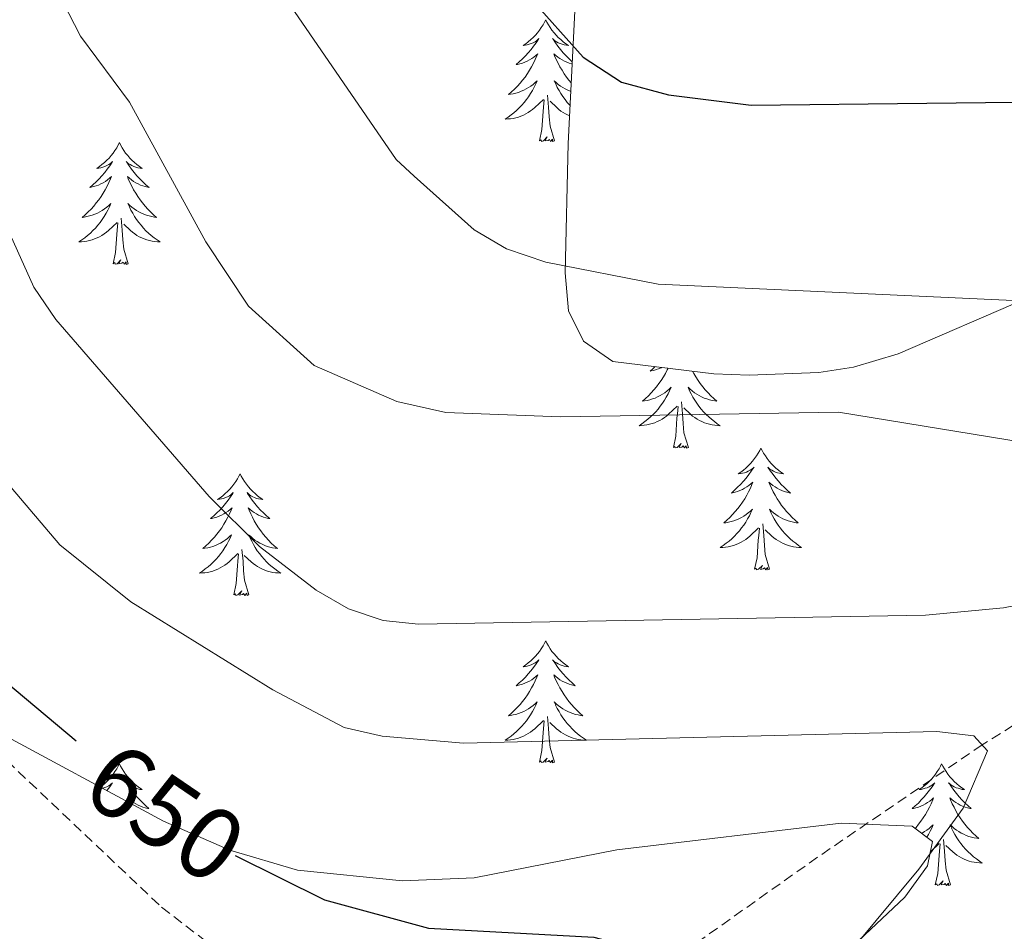
# Model space of a CAD drawing. Units: metres. Extents: x 637825 to 642339, y 4701642 to 4704701.
# Drawn here: x 640859 to 640955, y 4703450 to 4703539 of the extents above; entities that cross this region are included whole.
import ezdxf
from ezdxf.enums import TextEntityAlignment as Align

# ---------------------------------------------------------------- set-up
doc = ezdxf.new("R2010")
doc.units = ezdxf.units.M
doc.header["$MEASUREMENT"] = 0
doc.linetypes.add('TRAZOSX2', pattern=[1.5, 1, -0.5])
for name, color, linetype, lineweight in [('Level 11', 142, 'TRAZOSX2', 13), ('Level 35', 92, 'Continuous', 0), ('Level 36', 19, 'Continuous', 40), ('Level 4', 36, 'Continuous', 30), ('Level 41', 39, 'Continuous', 0), ('Level 5', 39, 'TRAZOSX2', 0)]:
    doc.layers.add(name, color=color, linetype=linetype, lineweight=lineweight)
doc.styles.add('Arial', font='ARIAL.TTF', dxfattribs={"height": 0.2})

msp = doc.modelspace()

# ---------------------------------------------------------------- linework, layer by layer
at = {"layer": 'Level 11', "color": 142, "linetype": 'TRAZOSX2', "lineweight": 13}
for points in [[(640847.55, 4703585.07, 652.85), (640843.67, 4703581.15, 652.5), (640831.52, 4703564.26, 651.98), (640825.53, 4703554.25, 651.84), (640823.58, 4703547.51, 651.4), (640823.01, 4703540.84, 651.12), (640823.01, 4703534.47, 651.02), (640823.8, 4703524.62, 651.02), (640825.01, 4703514.24, 650.02), (640826.34, 4703507.93, 649.6), (640831.04, 4703497.16, 649.09), (640834.68, 4703491.2, 648.81), (640837.74, 4703487.37, 648.58), (640851.97, 4703472.03, 647.19), (640872.55, 4703452.54, 646.91), (640886.4, 4703441.87, 646.33), (640890.2, 4703438.16, 646.28), (640892.17, 4703435.24, 646.29), (640893.83, 4703431.62, 646.17), (640893.87, 4703431.47, 646.17)], [(641114.51, 4703543.36, 685.09), (641092.36, 4703537.04, 683.12), (641089.05, 4703536.03, 682.35), (641082.35, 4703533.99, 680), (641070.52, 4703530.81, 677.39), (641063.76, 4703529.04, 676.3), (641040.74, 4703522.55, 673.55), (641036.1, 4703520.78, 672.96), (641031.57, 4703518.58, 672.33), (641020.19, 4703510.82, 670), (641002.59, 4703499.84, 667.13), (640998.6, 4703497.87, 665), (640985.63, 4703491.15, 662), (640976.42, 4703485.82, 660), (640972.45, 4703482.96, 659.11), (640961.05, 4703473.52, 656.46), (640952.88, 4703468.43, 655), (640936.78, 4703457.44, 653.15), (640924.71, 4703448.89, 650.58), (640893.87, 4703431.47, 646.17)]]:
    msp.add_polyline3d(points, dxfattribs=at)
at = {"layer": 'Level 35', "color": 92, "linetype": 'Continuous', "lineweight": 0, "ltscale": 0.5}
for points in [[(640913.04, 4703540.91, 680.67), (640912.35, 4703527.3, 677.14), (640912.06, 4703514.65, 672.58), (640912.39, 4703510.92, 671.06), (640913.85, 4703507.96, 669.67), (640916.72, 4703505.96, 668.63), (640926.63, 4703504.76, 667.36), (640930.07, 4703504.63, 667.46), (640936.9, 4703504.88, 669.43), (640940.28, 4703505.41, 670.42)], [(640940.28, 4703505.41, 670.42), (640944.66, 4703506.71, 671.22), (640957.37, 4703512.2, 673.43)], [(640938.05, 4703446.69, 659.14), (640945.3, 4703453.52, 659.14), (640947.52, 4703456.58, 659.14), (640948.01, 4703458.98, 659.14), (640946.04, 4703460.47, 659.14), (640939.09, 4703460.77, 659.14), (640917.11, 4703458.15, 659.14), (640903.16, 4703455.42, 659.14), (640896.14, 4703455.12, 659.14), (640885.86, 4703456.18, 659.14), (640879.22, 4703458.14, 659.14), (640872.75, 4703460.96, 659.14), (640855.77, 4703470.1, 659.14)]]:
    msp.add_polyline3d(points, dxfattribs=at)
at = {"layer": 'Level 36', "color": 92, "linetype": 'Continuous', "lineweight": 0}
for points in [[(640910.16, 4703539.4), (640910.05, 4703539.18), (640909.89, 4703538.91), (640909.72, 4703538.64), (640909.54, 4703538.38), (640909.35, 4703538.14), (640909.14, 4703537.9), (640908.92, 4703537.67), (640908.69, 4703537.46), (640908.45, 4703537.25), (640908.2, 4703537.06), (640907.94, 4703536.88), (640908.14, 4703536.91), (640908.34, 4703536.94), (640908.54, 4703537), (640908.74, 4703537.07), (640908.93, 4703537.15), (640909.11, 4703537.25), (640909.28, 4703537.36), (640909.49, 4703537.56), (640909.45, 4703537.49), (640909.21, 4703537.15), (640908.97, 4703536.81), (640908.72, 4703536.48), (640908.45, 4703536.17), (640908.17, 4703535.86), (640907.88, 4703535.57), (640907.57, 4703535.29), (640907.26, 4703535.02), (640907.38, 4703535.04), (640907.63, 4703535.1), (640907.87, 4703535.17), (640908.11, 4703535.26), (640908.34, 4703535.36), (640908.56, 4703535.48), (640908.78, 4703535.61), (640908.99, 4703535.75), (640909.18, 4703535.91), (640909.37, 4703536.08), (640909.28, 4703535.86), (640909.13, 4703535.5), (640908.95, 4703535.14), (640908.77, 4703534.8), (640908.57, 4703534.46), (640908.36, 4703534.13), (640908.13, 4703533.8), (640907.89, 4703533.49), (640907.64, 4703533.19), (640907.38, 4703532.9), (640907.1, 4703532.62), (640906.81, 4703532.35), (640906.52, 4703532.09), (640906.71, 4703532.11), (640906.98, 4703532.16), (640907.24, 4703532.22), (640907.5, 4703532.3), (640907.76, 4703532.4), (640908.01, 4703532.5), (640908.25, 4703532.63), (640908.48, 4703532.76), (640908.71, 4703532.92), (640908.92, 4703533.08), (640909.13, 4703533.25), (640909.32, 4703533.44), (640909.18, 4703533.12)], [(640910.16, 4703539.4), (640910.27, 4703539.18), (640910.42, 4703538.91), (640910.59, 4703538.64), (640910.77, 4703538.38), (640910.97, 4703538.14), (640911.17, 4703537.9), (640911.39, 4703537.67), (640911.62, 4703537.46), (640911.86, 4703537.25), (640912.11, 4703537.06), (640912.37, 4703536.88), (640912.18, 4703536.91), (640911.97, 4703536.94), (640911.77, 4703537), (640911.58, 4703537.07), (640911.39, 4703537.15), (640911.21, 4703537.25), (640911.03, 4703537.36), (640910.83, 4703537.56), (640910.87, 4703537.49), (640911.1, 4703537.14), (640911.34, 4703536.81), (640911.6, 4703536.48), (640911.87, 4703536.17), (640912.15, 4703535.86), (640912.44, 4703535.57), (640912.74, 4703535.28), (640912.75, 4703535.28)], [(640912.74, 4703535.08), (640912.69, 4703535.1), (640912.44, 4703535.17), (640912.21, 4703535.26), (640911.98, 4703535.36), (640911.75, 4703535.48), (640911.54, 4703535.61), (640911.33, 4703535.75), (640911.13, 4703535.91), (640910.95, 4703536.08), (640911.03, 4703535.86), (640911.19, 4703535.5), (640911.36, 4703535.14), (640911.55, 4703534.8), (640911.75, 4703534.46), (640911.96, 4703534.12), (640912.19, 4703533.8), (640912.43, 4703533.49), (640912.65, 4703533.22)], [(640909.177, 4703533.125), (640909.027, 4703532.795), (640908.857, 4703532.485), (640908.667, 4703532.185), (640908.477, 4703531.875), (640908.267, 4703531.585), (640908.037, 4703531.305), (640907.807, 4703531.035), (640907.557, 4703530.785), (640907.307, 4703530.535), (640907.037, 4703530.305), (640906.757, 4703530.085), (640906.467, 4703529.875), (640906.177, 4703529.685), (640906.437, 4703529.695), (640906.707, 4703529.715), (640906.967, 4703529.755), (640907.227, 4703529.815), (640907.477, 4703529.885), (640907.727, 4703529.975), (640907.977, 4703530.075), (640908.207, 4703530.195), (640908.437, 4703530.335), (640908.667, 4703530.475), (640908.877, 4703530.635), (640909.077, 4703530.805), (640909.927, 4703531.605)], [(640912.6, 4703532.38), (640912.56, 4703532.4), (640912.31, 4703532.5), (640912.07, 4703532.63), (640911.84, 4703532.76), (640911.61, 4703532.91), (640911.39, 4703533.08), (640911.19, 4703533.25), (640910.99, 4703533.44), (640911.13, 4703533.12), (640911.29, 4703532.79), (640911.46, 4703532.48), (640911.64, 4703532.18), (640911.84, 4703531.88), (640912.05, 4703531.59), (640912.27, 4703531.31), (640912.51, 4703531.04), (640912.53, 4703531.02)], [(640911.01, 4703527.55), (640910.58, 4703528.99), (640910.49, 4703529.89), (640910.44, 4703530.84), (640910.34, 4703532.01)], [(640909.54, 4703527.55), (640909.78, 4703528.67), (640909.9, 4703530.41), (640909.95, 4703530.84), (640910.01, 4703531.56)], [(640912.48, 4703530.02), (640912.34, 4703530.08), (640912.1, 4703530.2), (640911.87, 4703530.33), (640911.65, 4703530.47), (640911.44, 4703530.63), (640911.23, 4703530.8), (640910.58, 4703531.42)], [(640868.42, 4703527.38), (640868.31, 4703527.16), (640868.15, 4703526.88), (640867.98, 4703526.62), (640867.8, 4703526.36), (640867.61, 4703526.11), (640867.4, 4703525.87), (640867.18, 4703525.65), (640866.95, 4703525.43), (640866.71, 4703525.23), (640866.46, 4703525.04), (640866.2, 4703524.86), (640866.4, 4703524.88), (640866.6, 4703524.92), (640866.8, 4703524.98), (640867, 4703525.04), (640867.19, 4703525.13), (640867.37, 4703525.23), (640867.54, 4703525.34), (640867.75, 4703525.53), (640867.71, 4703525.47), (640867.47, 4703525.12), (640867.23, 4703524.78), (640866.98, 4703524.46), (640866.71, 4703524.14), (640866.43, 4703523.84), (640866.14, 4703523.54), (640865.83, 4703523.26), (640865.52, 4703522.99), (640865.64, 4703523.01), (640865.89, 4703523.07), (640866.13, 4703523.14), (640866.37, 4703523.23), (640866.6, 4703523.34), (640866.82, 4703523.45), (640867.04, 4703523.58), (640867.25, 4703523.73), (640867.44, 4703523.89), (640867.63, 4703524.06), (640867.54, 4703523.83), (640867.39, 4703523.47), (640867.21, 4703523.12), (640867.03, 4703522.77), (640866.83, 4703522.43), (640866.62, 4703522.1), (640866.39, 4703521.78), (640866.15, 4703521.47), (640865.9, 4703521.16), (640865.64, 4703520.87), (640865.36, 4703520.59), (640865.07, 4703520.32), (640864.78, 4703520.06), (640864.97, 4703520.09), (640865.24, 4703520.14), (640865.5, 4703520.2), (640865.76, 4703520.28), (640866.02, 4703520.37), (640866.27, 4703520.48), (640866.51, 4703520.6), (640866.74, 4703520.74), (640866.97, 4703520.89), (640867.18, 4703521.05), (640867.39, 4703521.23), (640867.58, 4703521.42), (640867.44, 4703521.09)], [(640868.42, 4703527.38), (640868.53, 4703527.16), (640868.68, 4703526.88), (640868.85, 4703526.62), (640869.03, 4703526.36), (640869.23, 4703526.11), (640869.43, 4703525.87), (640869.65, 4703525.65), (640869.88, 4703525.43), (640870.12, 4703525.23), (640870.37, 4703525.04), (640870.63, 4703524.86), (640870.44, 4703524.88), (640870.23, 4703524.92), (640870.03, 4703524.98), (640869.84, 4703525.04), (640869.65, 4703525.13), (640869.47, 4703525.23), (640869.29, 4703525.34), (640869.09, 4703525.53), (640869.13, 4703525.47), (640869.36, 4703525.12), (640869.6, 4703524.78), (640869.86, 4703524.46), (640870.13, 4703524.14), (640870.41, 4703523.84), (640870.7, 4703523.54), (640871, 4703523.26), (640871.32, 4703522.99), (640871.19, 4703523.01), (640870.95, 4703523.07), (640870.7, 4703523.14), (640870.47, 4703523.23), (640870.24, 4703523.34), (640870.01, 4703523.45), (640869.8, 4703523.58), (640869.59, 4703523.73), (640869.39, 4703523.89), (640869.21, 4703524.06), (640869.29, 4703523.83), (640869.45, 4703523.47), (640869.62, 4703523.12), (640869.81, 4703522.77), (640870.01, 4703522.43), (640870.22, 4703522.1), (640870.45, 4703521.78), (640870.69, 4703521.47), (640870.94, 4703521.16), (640871.2, 4703520.87), (640871.47, 4703520.59), (640871.76, 4703520.32), (640872.06, 4703520.06), (640871.86, 4703520.09), (640871.6, 4703520.14), (640871.33, 4703520.2), (640871.07, 4703520.28), (640870.82, 4703520.37), (640870.57, 4703520.48), (640870.33, 4703520.6), (640870.1, 4703520.74), (640869.87, 4703520.89), (640869.65, 4703521.05), (640869.45, 4703521.23), (640869.25, 4703521.42), (640869.39, 4703521.09)], [(640911.01, 4703527.55), (640910.83, 4703527.48), (640910.82, 4703527.72), (640910.63, 4703527.5), (640910.51, 4703527.7), (640910.38, 4703527.59), (640910.11, 4703527.54), (640910.31, 4703527.93), (640909.93, 4703527.55), (640909.74, 4703527.5), (640909.7, 4703527.66), (640909.54, 4703527.55)], [(640867.442, 4703521.092), (640867.292, 4703520.772), (640867.122, 4703520.462), (640866.932, 4703520.152), (640866.742, 4703519.852), (640866.532, 4703519.572), (640866.302, 4703519.292), (640866.072, 4703519.022), (640865.822, 4703518.762), (640865.572, 4703518.522), (640865.302, 4703518.282), (640865.021, 4703518.062), (640864.731, 4703517.852), (640864.441, 4703517.663), (640864.701, 4703517.672), (640864.971, 4703517.702), (640865.231, 4703517.742), (640865.491, 4703517.792), (640865.741, 4703517.862), (640865.992, 4703517.952), (640866.242, 4703518.062), (640866.472, 4703518.172), (640866.702, 4703518.302), (640866.932, 4703518.452), (640867.142, 4703518.602), (640867.342, 4703518.782), (640868.192, 4703519.572)], [(640869.392, 4703521.092), (640869.552, 4703520.772), (640869.722, 4703520.462), (640869.902, 4703520.152), (640870.102, 4703519.852), (640870.312, 4703519.572), (640870.532, 4703519.291), (640870.772, 4703519.021), (640871.012, 4703518.761), (640871.272, 4703518.521), (640871.542, 4703518.281), (640871.822, 4703518.061), (640872.112, 4703517.851), (640872.402, 4703517.661), (640872.132, 4703517.671), (640871.872, 4703517.701), (640871.612, 4703517.741), (640871.352, 4703517.791), (640871.092, 4703517.861), (640870.842, 4703517.951), (640870.602, 4703518.061), (640870.362, 4703518.171), (640870.132, 4703518.302), (640869.912, 4703518.452), (640869.702, 4703518.602), (640869.492, 4703518.782), (640868.842, 4703519.402)], [(640867.8, 4703515.52), (640868.04, 4703516.64), (640868.16, 4703518.38), (640868.21, 4703518.82), (640868.27, 4703519.54)], [(640869.27, 4703515.52), (640868.84, 4703516.96), (640868.75, 4703517.87), (640868.7, 4703518.82), (640868.6, 4703519.98)], [(640869.27, 4703515.52), (640869.09, 4703515.46), (640869.08, 4703515.7), (640868.89, 4703515.47), (640868.77, 4703515.68), (640868.64, 4703515.57), (640868.37, 4703515.52), (640868.57, 4703515.91), (640868.19, 4703515.53), (640868, 4703515.47), (640867.96, 4703515.64), (640867.8, 4703515.52)], [(640922.14, 4703505.3), (640922.06, 4703505.13), (640921.88, 4703504.78), (640921.68, 4703504.44), (640921.46, 4703504.11), (640921.24, 4703503.79), (640921, 4703503.48), (640920.75, 4703503.18), (640920.48, 4703502.88), (640920.21, 4703502.6), (640919.92, 4703502.33), (640919.62, 4703502.08), (640919.82, 4703502.1), (640920.09, 4703502.15), (640920.35, 4703502.21), (640920.61, 4703502.29), (640920.86, 4703502.38), (640921.11, 4703502.49), (640921.35, 4703502.62), (640921.59, 4703502.75), (640921.81, 4703502.9), (640922.03, 4703503.07), (640922.23, 4703503.24), (640922.43, 4703503.43), (640922.29, 4703503.1), (640922.13, 4703502.78), (640921.96, 4703502.47), (640921.78, 4703502.16), (640921.58, 4703501.87), (640921.37, 4703501.58), (640921.15, 4703501.3), (640920.92, 4703501.03), (640920.67, 4703500.78), (640920.41, 4703500.53), (640920.14, 4703500.3), (640919.86, 4703500.07), (640919.57, 4703499.86), (640919.29, 4703499.67), (640919.55, 4703499.68), (640919.81, 4703499.71), (640920.07, 4703499.75), (640920.33, 4703499.81), (640920.59, 4703499.88), (640920.84, 4703499.96), (640921.08, 4703500.07), (640921.32, 4703500.18), (640921.55, 4703500.32), (640921.77, 4703500.46), (640921.99, 4703500.62), (640922.19, 4703500.79), (640923.04, 4703501.59)], [(640920.87, 4703505.45), (640920.68, 4703505.27), (640920.37, 4703505), (640920.49, 4703505.03), (640920.74, 4703505.08), (640920.98, 4703505.16), (640921.21, 4703505.24), (640921.45, 4703505.35), (640921.5, 4703505.38)], [(640924.53, 4703505.01), (640924.65, 4703504.78), (640924.85, 4703504.44), (640925.07, 4703504.11), (640925.29, 4703503.79), (640925.53, 4703503.48), (640925.78, 4703503.18), (640926.05, 4703502.88), (640926.32, 4703502.6), (640926.61, 4703502.33), (640926.91, 4703502.08), (640926.71, 4703502.1), (640926.44, 4703502.15), (640926.18, 4703502.21), (640925.92, 4703502.29), (640925.67, 4703502.38), (640925.42, 4703502.49), (640925.18, 4703502.62), (640924.94, 4703502.75), (640924.72, 4703502.9), (640924.5, 4703503.07), (640924.3, 4703503.24), (640924.1, 4703503.43), (640924.24, 4703503.1), (640924.4, 4703502.78), (640924.57, 4703502.47), (640924.75, 4703502.16), (640924.95, 4703501.87), (640925.16, 4703501.58), (640925.38, 4703501.3), (640925.61, 4703501.03), (640925.86, 4703500.78), (640926.12, 4703500.53), (640926.39, 4703500.3), (640926.67, 4703500.07), (640926.95, 4703499.86), (640927.25, 4703499.67), (640926.98, 4703499.68), (640926.72, 4703499.71), (640926.45, 4703499.75), (640926.2, 4703499.81), (640925.94, 4703499.88), (640925.69, 4703499.96), (640925.45, 4703500.07), (640925.21, 4703500.18), (640924.98, 4703500.32), (640924.76, 4703500.46), (640924.54, 4703500.62), (640924.34, 4703500.79), (640923.68, 4703501.41)], [(640924.12, 4703497.54), (640923.69, 4703498.98), (640923.6, 4703499.88), (640923.55, 4703500.83), (640923.45, 4703502)], [(640922.65, 4703497.54), (640922.89, 4703498.66), (640923, 4703500.4), (640923.05, 4703500.83), (640923.11, 4703501.55)], [(640924.12, 4703497.54), (640923.94, 4703497.47), (640923.92, 4703497.71), (640923.73, 4703497.49), (640923.61, 4703497.69), (640923.49, 4703497.58), (640923.22, 4703497.53), (640923.42, 4703497.92), (640923.03, 4703497.54), (640922.84, 4703497.49), (640922.8, 4703497.65), (640922.65, 4703497.54)], [(640931.23, 4703497.47), (640931.11, 4703497.25), (640930.96, 4703496.98), (640930.79, 4703496.71), (640930.61, 4703496.45), (640930.41, 4703496.2), (640930.21, 4703495.97), (640929.99, 4703495.74), (640929.76, 4703495.52), (640929.52, 4703495.32), (640929.27, 4703495.13), (640929.01, 4703494.95), (640929.21, 4703494.98), (640929.41, 4703495.01), (640929.61, 4703495.07), (640929.8, 4703495.14), (640929.99, 4703495.22), (640930.17, 4703495.32), (640930.35, 4703495.43), (640930.55, 4703495.62), (640930.51, 4703495.56), (640930.28, 4703495.22), (640930.04, 4703494.88), (640929.78, 4703494.55), (640929.51, 4703494.24), (640929.23, 4703493.93), (640928.94, 4703493.64), (640928.64, 4703493.36), (640928.33, 4703493.08), (640928.45, 4703493.11), (640928.7, 4703493.16), (640928.94, 4703493.24), (640929.17, 4703493.33), (640929.41, 4703493.43), (640929.63, 4703493.55), (640929.85, 4703493.68), (640930.05, 4703493.82), (640930.25, 4703493.98), (640930.44, 4703494.15), (640930.35, 4703493.93), (640930.19, 4703493.57), (640930.02, 4703493.21), (640929.84, 4703492.87), (640929.64, 4703492.53), (640929.42, 4703492.2), (640929.2, 4703491.87), (640928.96, 4703491.56), (640928.71, 4703491.26), (640928.44, 4703490.97), (640928.17, 4703490.68), (640927.88, 4703490.42), (640927.58, 4703490.16), (640927.78, 4703490.18), (640928.05, 4703490.23), (640928.31, 4703490.29), (640928.57, 4703490.37), (640928.82, 4703490.46), (640929.07, 4703490.57), (640929.31, 4703490.7), (640929.55, 4703490.83), (640929.77, 4703490.98), (640929.99, 4703491.15), (640930.19, 4703491.32), (640930.39, 4703491.51), (640930.25, 4703491.18)], [(640931.23, 4703497.47), (640931.34, 4703497.25), (640931.49, 4703496.98), (640931.66, 4703496.71), (640931.84, 4703496.45), (640932.03, 4703496.2), (640932.24, 4703495.97), (640932.46, 4703495.74), (640932.69, 4703495.52), (640932.93, 4703495.32), (640933.18, 4703495.13), (640933.44, 4703494.95), (640933.24, 4703494.98), (640933.04, 4703495.01), (640932.84, 4703495.07), (640932.65, 4703495.14), (640932.46, 4703495.22), (640932.28, 4703495.32), (640932.1, 4703495.43), (640931.9, 4703495.62), (640931.94, 4703495.56), (640932.17, 4703495.22), (640932.41, 4703494.88), (640932.67, 4703494.55), (640932.93, 4703494.24), (640933.21, 4703493.93), (640933.51, 4703493.64), (640933.81, 4703493.36), (640934.12, 4703493.08), (640934, 4703493.11), (640933.75, 4703493.16), (640933.51, 4703493.24), (640933.27, 4703493.33), (640933.04, 4703493.43), (640932.82, 4703493.55), (640932.61, 4703493.68), (640932.4, 4703493.82), (640932.2, 4703493.98), (640932.01, 4703494.15), (640932.1, 4703493.93), (640932.26, 4703493.57), (640932.43, 4703493.21), (640932.61, 4703492.87), (640932.81, 4703492.53), (640933.03, 4703492.2), (640933.25, 4703491.87), (640933.49, 4703491.56), (640933.74, 4703491.26), (640934.01, 4703490.97), (640934.28, 4703490.68), (640934.57, 4703490.42), (640934.87, 4703490.16), (640934.67, 4703490.18), (640934.4, 4703490.23), (640934.14, 4703490.29), (640933.88, 4703490.37), (640933.63, 4703490.46), (640933.38, 4703490.57), (640933.14, 4703490.7), (640932.9, 4703490.83), (640932.68, 4703490.98), (640932.46, 4703491.15), (640932.26, 4703491.32), (640932.06, 4703491.51), (640932.2, 4703491.18)], [(640880.23, 4703494.96), (640880.12, 4703494.74), (640879.97, 4703494.47), (640879.8, 4703494.2), (640879.62, 4703493.95), (640879.43, 4703493.7), (640879.22, 4703493.46), (640879, 4703493.23), (640878.77, 4703493.02), (640878.53, 4703492.82), (640878.28, 4703492.62), (640878.02, 4703492.45), (640878.22, 4703492.47), (640878.42, 4703492.51), (640878.62, 4703492.56), (640878.81, 4703492.63), (640879, 4703492.72), (640879.18, 4703492.82), (640879.36, 4703492.93), (640879.56, 4703493.12), (640879.52, 4703493.05), (640879.29, 4703492.71), (640879.05, 4703492.37), (640878.79, 4703492.05), (640878.53, 4703491.73), (640878.25, 4703491.42), (640877.95, 4703491.13), (640877.65, 4703490.85), (640877.34, 4703490.58), (640877.46, 4703490.6), (640877.71, 4703490.66), (640877.95, 4703490.73), (640878.19, 4703490.82), (640878.42, 4703490.92), (640878.64, 4703491.04), (640878.85, 4703491.17), (640879.06, 4703491.32), (640879.26, 4703491.47), (640879.45, 4703491.64), (640879.36, 4703491.42), (640879.2, 4703491.06), (640879.03, 4703490.71), (640878.85, 4703490.36), (640878.65, 4703490.02), (640878.43, 4703489.69), (640878.21, 4703489.37), (640877.97, 4703489.05), (640877.72, 4703488.75), (640877.45, 4703488.46), (640877.18, 4703488.18), (640876.89, 4703487.91), (640876.59, 4703487.65), (640876.79, 4703487.68), (640877.06, 4703487.72), (640877.32, 4703487.78), (640877.58, 4703487.86), (640877.83, 4703487.96), (640878.08, 4703488.07), (640878.32, 4703488.19), (640878.56, 4703488.33), (640878.78, 4703488.48), (640879, 4703488.64), (640879.2, 4703488.82), (640879.4, 4703489), (640879.26, 4703488.68)], [(640880.23, 4703494.96), (640880.35, 4703494.74), (640880.5, 4703494.47), (640880.67, 4703494.2), (640880.85, 4703493.95), (640881.05, 4703493.7), (640881.25, 4703493.46), (640881.47, 4703493.23), (640881.7, 4703493.02), (640881.94, 4703492.82), (640882.19, 4703492.62), (640882.45, 4703492.45), (640882.25, 4703492.47), (640882.05, 4703492.51), (640881.85, 4703492.56), (640881.66, 4703492.63), (640881.47, 4703492.72), (640881.29, 4703492.82), (640881.11, 4703492.93), (640880.91, 4703493.12), (640880.95, 4703493.05), (640881.18, 4703492.71), (640881.42, 4703492.37), (640881.68, 4703492.05), (640881.95, 4703491.73), (640882.23, 4703491.42), (640882.52, 4703491.13), (640882.82, 4703490.85), (640883.13, 4703490.58), (640883.01, 4703490.6), (640882.76, 4703490.66), (640882.52, 4703490.73), (640882.29, 4703490.82), (640882.05, 4703490.92), (640881.83, 4703491.04), (640881.61, 4703491.17), (640881.41, 4703491.32), (640881.21, 4703491.47), (640881.02, 4703491.64), (640881.11, 4703491.42), (640881.27, 4703491.06), (640881.44, 4703490.71), (640881.62, 4703490.36), (640881.82, 4703490.02), (640882.04, 4703489.69), (640882.26, 4703489.37), (640882.5, 4703489.05), (640882.75, 4703488.75), (640883.02, 4703488.46), (640883.29, 4703488.18), (640883.58, 4703487.91), (640883.88, 4703487.65), (640883.68, 4703487.68), (640883.41, 4703487.72), (640883.15, 4703487.78), (640882.89, 4703487.86), (640882.64, 4703487.96), (640882.39, 4703488.07), (640882.15, 4703488.19), (640881.91, 4703488.33), (640881.69, 4703488.48), (640881.47, 4703488.64), (640881.27, 4703488.82), (640881.07, 4703489), (640881.21, 4703488.68)], [(640930.252, 4703491.18), (640930.092, 4703490.86), (640929.922, 4703490.55), (640929.742, 4703490.24), (640929.542, 4703489.95), (640929.332, 4703489.66), (640929.112, 4703489.38), (640928.882, 4703489.11), (640928.632, 4703488.86), (640928.372, 4703488.61), (640928.102, 4703488.38), (640927.822, 4703488.16), (640927.532, 4703487.95), (640927.251, 4703487.76), (640927.511, 4703487.76), (640927.772, 4703487.79), (640928.032, 4703487.83), (640928.292, 4703487.89), (640928.552, 4703487.96), (640928.802, 4703488.05), (640929.042, 4703488.15), (640929.282, 4703488.26), (640929.512, 4703488.4), (640929.732, 4703488.54), (640929.952, 4703488.7), (640930.152, 4703488.87), (640931.002, 4703489.67)], [(640932.202, 4703491.179), (640932.362, 4703490.859), (640932.532, 4703490.549), (640932.712, 4703490.239), (640932.912, 4703489.949), (640933.122, 4703489.659), (640933.342, 4703489.379), (640933.572, 4703489.109), (640933.822, 4703488.859), (640934.082, 4703488.609), (640934.352, 4703488.379), (640934.632, 4703488.159), (640934.912, 4703487.949), (640935.212, 4703487.759), (640934.942, 4703487.759), (640934.682, 4703487.789), (640934.412, 4703487.829), (640934.162, 4703487.889), (640933.902, 4703487.959), (640933.652, 4703488.049), (640933.412, 4703488.149), (640933.172, 4703488.259), (640932.942, 4703488.399), (640932.722, 4703488.539), (640932.502, 4703488.699), (640932.302, 4703488.869), (640931.642, 4703489.49)], [(640930.61, 4703485.62), (640930.85, 4703486.74), (640930.96, 4703488.48), (640931.01, 4703488.91), (640931.07, 4703489.64)], [(640932.08, 4703485.62), (640931.65, 4703487.06), (640931.56, 4703487.96), (640931.51, 4703488.91), (640931.41, 4703490.08)], [(640879.258, 4703488.679), (640879.098, 4703488.359), (640878.928, 4703488.039), (640878.748, 4703487.739), (640878.548, 4703487.439), (640878.338, 4703487.149), (640878.117, 4703486.879), (640877.887, 4703486.609), (640877.637, 4703486.349), (640877.377, 4703486.099), (640877.107, 4703485.869), (640876.827, 4703485.649), (640876.547, 4703485.439), (640876.247, 4703485.249), (640876.517, 4703485.259), (640876.777, 4703485.279), (640877.047, 4703485.319), (640877.297, 4703485.379), (640877.557, 4703485.449), (640877.807, 4703485.539), (640878.047, 4703485.639), (640878.287, 4703485.759), (640878.517, 4703485.889), (640878.737, 4703486.029), (640878.957, 4703486.189), (640879.157, 4703486.359), (640880.008, 4703487.159)], [(640881.208, 4703488.679), (640881.368, 4703488.359), (640881.538, 4703488.039), (640881.718, 4703487.739), (640881.918, 4703487.438), (640882.128, 4703487.148), (640882.348, 4703486.878), (640882.578, 4703486.608), (640882.828, 4703486.348), (640883.088, 4703486.098), (640883.358, 4703485.868), (640883.638, 4703485.648), (640883.928, 4703485.438), (640884.208, 4703485.248), (640883.948, 4703485.258), (640883.688, 4703485.278), (640883.428, 4703485.318), (640883.168, 4703485.378), (640882.908, 4703485.448), (640882.658, 4703485.538), (640882.418, 4703485.638), (640882.178, 4703485.758), (640881.948, 4703485.888), (640881.728, 4703486.028), (640881.508, 4703486.189), (640881.308, 4703486.359), (640880.648, 4703486.979)], [(640881.09, 4703483.11), (640880.66, 4703484.55), (640880.57, 4703485.46), (640880.52, 4703486.4), (640880.42, 4703487.57)], [(640879.62, 4703483.11), (640879.86, 4703484.23), (640879.97, 4703485.97), (640880.02, 4703486.4), (640880.09, 4703487.13)], [(640932.08, 4703485.62), (640931.9, 4703485.55), (640931.88, 4703485.79), (640931.69, 4703485.57), (640931.57, 4703485.77), (640931.45, 4703485.66), (640931.18, 4703485.61), (640931.38, 4703486), (640930.99, 4703485.62), (640930.8, 4703485.57), (640930.76, 4703485.73), (640930.61, 4703485.62)], [(640881.09, 4703483.11), (640880.91, 4703483.04), (640880.89, 4703483.28), (640880.7, 4703483.06), (640880.58, 4703483.26), (640880.46, 4703483.16), (640880.19, 4703483.1), (640880.39, 4703483.5), (640880, 4703483.12), (640879.81, 4703483.06), (640879.77, 4703483.22), (640879.62, 4703483.11)], [(640910.16, 4703478.6), (640910.05, 4703478.38), (640909.89, 4703478.11), (640909.72, 4703477.84), (640909.54, 4703477.58), (640909.35, 4703477.34), (640909.14, 4703477.1), (640908.92, 4703476.87), (640908.69, 4703476.66), (640908.45, 4703476.45), (640908.2, 4703476.26), (640907.94, 4703476.08), (640908.14, 4703476.11), (640908.34, 4703476.15), (640908.54, 4703476.2), (640908.74, 4703476.27), (640908.93, 4703476.36), (640909.11, 4703476.45), (640909.28, 4703476.57), (640909.49, 4703476.76), (640909.44, 4703476.69), (640909.21, 4703476.35), (640908.97, 4703476.01), (640908.71, 4703475.68), (640908.45, 4703475.37), (640908.17, 4703475.06), (640907.87, 4703474.77), (640907.57, 4703474.49), (640907.26, 4703474.22), (640907.38, 4703474.24), (640907.63, 4703474.3), (640907.87, 4703474.37), (640908.11, 4703474.46), (640908.34, 4703474.56), (640908.56, 4703474.68), (640908.78, 4703474.81), (640908.98, 4703474.96), (640909.18, 4703475.11), (640909.37, 4703475.28), (640909.28, 4703475.06), (640909.12, 4703474.7), (640908.95, 4703474.34), (640908.77, 4703474), (640908.57, 4703473.66), (640908.36, 4703473.33), (640908.13, 4703473), (640907.89, 4703472.69), (640907.64, 4703472.39), (640907.37, 4703472.1), (640907.1, 4703471.82), (640906.81, 4703471.55), (640906.52, 4703471.29), (640906.71, 4703471.31), (640906.98, 4703471.36), (640907.24, 4703471.42), (640907.5, 4703471.5), (640907.76, 4703471.6), (640908, 4703471.7), (640908.25, 4703471.83), (640908.48, 4703471.97), (640908.7, 4703472.12), (640908.92, 4703472.28), (640909.13, 4703472.46), (640909.32, 4703472.64), (640909.18, 4703472.32)], [(640910.16, 4703478.6), (640910.27, 4703478.38), (640910.42, 4703478.11), (640910.59, 4703477.84), (640910.77, 4703477.58), (640910.97, 4703477.34), (640911.17, 4703477.1), (640911.39, 4703476.87), (640911.62, 4703476.66), (640911.86, 4703476.45), (640912.11, 4703476.26), (640912.37, 4703476.08), (640912.17, 4703476.11), (640911.97, 4703476.15), (640911.77, 4703476.2), (640911.58, 4703476.27), (640911.39, 4703476.36), (640911.21, 4703476.45), (640911.03, 4703476.57), (640910.83, 4703476.76), (640910.87, 4703476.69), (640911.1, 4703476.35), (640911.34, 4703476.01), (640911.6, 4703475.68), (640911.87, 4703475.37), (640912.15, 4703475.06), (640912.44, 4703474.77), (640912.74, 4703474.49), (640913.05, 4703474.22), (640912.93, 4703474.24), (640912.69, 4703474.3), (640912.44, 4703474.37), (640912.21, 4703474.46), (640911.98, 4703474.56), (640911.75, 4703474.68), (640911.54, 4703474.81), (640911.33, 4703474.96), (640911.13, 4703475.11), (640910.95, 4703475.28), (640911.03, 4703475.06), (640911.19, 4703474.7), (640911.36, 4703474.34), (640911.55, 4703474), (640911.75, 4703473.66), (640911.96, 4703473.33), (640912.19, 4703473), (640912.42, 4703472.69), (640912.67, 4703472.39), (640912.94, 4703472.1), (640913.21, 4703471.82), (640913.5, 4703471.55), (640913.8, 4703471.29), (640913.6, 4703471.31), (640913.33, 4703471.36), (640913.07, 4703471.42), (640912.81, 4703471.5), (640912.56, 4703471.6), (640912.31, 4703471.7), (640912.07, 4703471.83), (640911.83, 4703471.97), (640911.61, 4703472.12), (640911.39, 4703472.28), (640911.19, 4703472.46), (640910.99, 4703472.64), (640911.13, 4703472.32)], [(640909.178, 4703472.323), (640909.028, 4703472.003), (640908.857, 4703471.683), (640908.667, 4703471.383), (640908.477, 4703471.083), (640908.267, 4703470.793), (640908.037, 4703470.513), (640907.807, 4703470.253), (640907.557, 4703469.993), (640907.297, 4703469.743), (640907.027, 4703469.513), (640906.757, 4703469.293), (640906.467, 4703469.083), (640906.177, 4703468.894), (640906.437, 4703468.903), (640906.707, 4703468.923), (640906.967, 4703468.963), (640907.227, 4703469.023), (640907.477, 4703469.093), (640907.727, 4703469.183), (640907.967, 4703469.283), (640908.207, 4703469.403), (640908.437, 4703469.533), (640908.667, 4703469.673), (640908.877, 4703469.833), (640909.077, 4703470.003), (640909.927, 4703470.803)], [(640911.128, 4703472.323), (640911.288, 4703472.003), (640911.458, 4703471.683), (640911.638, 4703471.383), (640911.838, 4703471.083), (640912.048, 4703470.793), (640912.268, 4703470.512), (640912.508, 4703470.252), (640912.747, 4703469.992), (640913.007, 4703469.742), (640913.277, 4703469.512), (640913.557, 4703469.292), (640913.847, 4703469.082), (640914.137, 4703468.892), (640913.867, 4703468.902), (640913.607, 4703468.922), (640913.347, 4703468.962), (640913.087, 4703469.022), (640912.827, 4703469.092), (640912.577, 4703469.182), (640912.337, 4703469.282), (640912.097, 4703469.402), (640911.867, 4703469.533), (640911.647, 4703469.673), (640911.437, 4703469.833), (640911.227, 4703470.003), (640910.567, 4703470.623)], [(640911.01, 4703466.75), (640910.58, 4703468.19), (640910.49, 4703469.1), (640910.44, 4703470.04), (640910.34, 4703471.21)], [(640909.54, 4703466.75), (640909.78, 4703467.87), (640909.9, 4703469.61), (640909.94, 4703470.04), (640910.01, 4703470.77)], [(640868.42, 4703466.58), (640868.31, 4703466.36), (640868.15, 4703466.08), (640867.98, 4703465.82), (640867.8, 4703465.56), (640867.61, 4703465.31), (640867.4, 4703465.08), (640867.18, 4703464.85), (640866.95, 4703464.63), (640866.71, 4703464.43), (640866.54, 4703464.3)], [(640868.42, 4703466.58), (640868.53, 4703466.36), (640868.68, 4703466.08), (640868.85, 4703465.82), (640869.03, 4703465.56), (640869.23, 4703465.31), (640869.43, 4703465.08), (640869.65, 4703464.85), (640869.88, 4703464.63), (640870.12, 4703464.43), (640870.37, 4703464.24), (640870.63, 4703464.06), (640870.43, 4703464.08), (640870.23, 4703464.12), (640870.03, 4703464.18), (640869.84, 4703464.25), (640869.65, 4703464.33), (640869.47, 4703464.43), (640869.29, 4703464.54), (640869.09, 4703464.73), (640869.13, 4703464.67), (640869.36, 4703464.32), (640869.6, 4703463.99), (640869.86, 4703463.66), (640870.13, 4703463.34), (640870.41, 4703463.04), (640870.7, 4703462.75), (640871, 4703462.46), (640871.31, 4703462.19), (640871.19, 4703462.22), (640870.95, 4703462.27), (640870.7, 4703462.35), (640870.47, 4703462.43), (640870.24, 4703462.54), (640870.01, 4703462.66), (640869.8, 4703462.79), (640869.59, 4703462.93), (640869.39, 4703463.09), (640869.21, 4703463.26), (640869.29, 4703463.04), (640869.41, 4703462.76)], [(640911.01, 4703466.75), (640910.83, 4703466.68), (640910.81, 4703466.92), (640910.63, 4703466.7), (640910.5, 4703466.9), (640910.38, 4703466.8), (640910.11, 4703466.74), (640910.31, 4703467.13), (640909.92, 4703466.75), (640909.74, 4703466.7), (640909.69, 4703466.86), (640909.54, 4703466.75)], [(640948.92, 4703466.58), (640948.81, 4703466.36), (640948.66, 4703466.08), (640948.49, 4703465.82), (640948.31, 4703465.56), (640948.11, 4703465.31), (640947.91, 4703465.07), (640947.69, 4703464.85), (640947.46, 4703464.63), (640947.22, 4703464.43), (640946.97, 4703464.24), (640946.71, 4703464.06), (640946.91, 4703464.08), (640947.11, 4703464.12), (640947.31, 4703464.18), (640947.5, 4703464.24), (640947.69, 4703464.33), (640947.87, 4703464.43), (640948.05, 4703464.54), (640948.25, 4703464.73), (640948.21, 4703464.67), (640947.98, 4703464.32), (640947.74, 4703463.99), (640947.48, 4703463.66), (640947.21, 4703463.34), (640946.93, 4703463.04), (640946.64, 4703462.74), (640946.34, 4703462.46), (640946.03, 4703462.19), (640946.15, 4703462.21), (640946.39, 4703462.27), (640946.64, 4703462.34), (640946.87, 4703462.43), (640947.1, 4703462.54), (640947.33, 4703462.65), (640947.54, 4703462.78), (640947.75, 4703462.93), (640947.95, 4703463.09), (640948.13, 4703463.26), (640948.05, 4703463.04), (640947.89, 4703462.67), (640947.72, 4703462.32), (640947.53, 4703461.97), (640947.33, 4703461.63), (640947.12, 4703461.3), (640946.89, 4703460.98), (640946.66, 4703460.67), (640946.41, 4703460.36), (640946.31, 4703460.26)], [(640948.92, 4703466.58), (640949.03, 4703466.36), (640949.19, 4703466.08), (640949.36, 4703465.82), (640949.54, 4703465.56), (640949.73, 4703465.31), (640949.94, 4703465.07), (640950.16, 4703464.85), (640950.39, 4703464.63), (640950.63, 4703464.43), (640950.88, 4703464.24), (640951.14, 4703464.06), (640950.94, 4703464.08), (640950.74, 4703464.12), (640950.54, 4703464.18), (640950.34, 4703464.24), (640950.15, 4703464.33), (640949.97, 4703464.43), (640949.8, 4703464.54), (640949.59, 4703464.73), (640949.64, 4703464.67), (640949.87, 4703464.32), (640950.11, 4703463.99), (640950.37, 4703463.66), (640950.63, 4703463.34), (640950.91, 4703463.04), (640951.21, 4703462.74), (640951.51, 4703462.46), (640951.82, 4703462.19), (640951.7, 4703462.21), (640951.45, 4703462.27), (640951.21, 4703462.34), (640950.97, 4703462.43), (640950.74, 4703462.54), (640950.52, 4703462.65), (640950.3, 4703462.78), (640950.1, 4703462.93), (640949.9, 4703463.09), (640949.71, 4703463.26), (640949.8, 4703463.04), (640949.96, 4703462.67), (640950.13, 4703462.32), (640950.31, 4703461.97), (640950.51, 4703461.63), (640950.72, 4703461.3), (640950.95, 4703460.98), (640951.19, 4703460.67), (640951.44, 4703460.36), (640951.71, 4703460.07), (640951.98, 4703459.79), (640952.27, 4703459.52), (640952.56, 4703459.26), (640952.37, 4703459.29), (640952.1, 4703459.34), (640951.84, 4703459.4), (640951.58, 4703459.48), (640951.32, 4703459.57), (640951.08, 4703459.68), (640950.83, 4703459.8), (640950.6, 4703459.94), (640950.38, 4703460.09), (640950.16, 4703460.26), (640949.95, 4703460.43), (640949.76, 4703460.62), (640949.9, 4703460.29)], [(640866.78, 4703464.17), (640866.8, 4703464.18), (640867, 4703464.25), (640867.19, 4703464.33), (640867.37, 4703464.43), (640867.54, 4703464.54), (640867.75, 4703464.73), (640867.7, 4703464.67), (640867.47, 4703464.32), (640867.23, 4703463.99), (640867.2, 4703463.95)], [(640946.96, 4703459.78), (640947.01, 4703459.8), (640947.25, 4703459.94), (640947.47, 4703460.09), (640947.69, 4703460.26), (640947.89, 4703460.43), (640948.09, 4703460.62), (640947.95, 4703460.29), (640947.79, 4703459.97), (640947.62, 4703459.66), (640947.47, 4703459.4)], [(640949.899, 4703460.285), (640950.049, 4703459.965), (640950.219, 4703459.655), (640950.409, 4703459.345), (640950.599, 4703459.055), (640950.809, 4703458.765), (640951.039, 4703458.485), (640951.269, 4703458.215), (640951.519, 4703457.965), (640951.779, 4703457.725), (640952.049, 4703457.485), (640952.319, 4703457.265), (640952.609, 4703457.055), (640952.899, 4703456.865), (640952.639, 4703456.875), (640952.368, 4703456.905), (640952.108, 4703456.945), (640951.848, 4703456.995), (640951.598, 4703457.065), (640951.348, 4703457.155), (640951.108, 4703457.255), (640950.868, 4703457.365), (640950.638, 4703457.495), (640950.408, 4703457.645), (640950.198, 4703457.805), (640949.998, 4703457.975), (640949.339, 4703458.595)], [(640947.79, 4703457.93), (640947.85, 4703457.98), (640948.69, 4703458.78)], [(640948.3, 4703454.73), (640948.55, 4703455.84), (640948.66, 4703457.59), (640948.71, 4703458.02), (640948.77, 4703458.74)], [(640949.77, 4703454.73), (640949.35, 4703456.17), (640949.25, 4703457.07), (640949.21, 4703458.02), (640949.11, 4703459.18)], [(640949.77, 4703454.73), (640949.6, 4703454.66), (640949.58, 4703454.9), (640949.39, 4703454.68), (640949.27, 4703454.88), (640949.15, 4703454.77), (640948.88, 4703454.72), (640949.07, 4703455.11), (640948.69, 4703454.73), (640948.5, 4703454.68), (640948.46, 4703454.84), (640948.3, 4703454.73)]]:
    msp.add_lwpolyline(points, dxfattribs=at)
at = {"layer": 'Level 4', "color": 36, "linetype": 'Continuous', "lineweight": 30}
for points in [[(640903.32, 4703547.51, 675), (640913.81, 4703535.75, 675), (640917.56, 4703533.28, 675), (640922.18, 4703532.05, 675), (640930.26, 4703531.04, 675), (640964.68, 4703531.45, 675), (641003.79, 4703538.42, 675), (641018.72, 4703539.53, 675), (641030.91, 4703537.77, 675)], [(640857.294, 4703474.613, 650), (640864.173, 4703468.821, 650)], [(640879.74, 4703457.59, 650), (640888.5, 4703453.26, 650), (640898.69, 4703450.5, 650), (640914.87, 4703449.62, 650), (640918.34, 4703448.69, 650), (640921.29, 4703446.82, 650), (640921.69, 4703445.13, 650), (640919.1, 4703435.14, 650), (640913.68, 4703420.99, 650), (640912.87, 4703417.23, 650), (640913.06, 4703401.04, 650), (640919.07, 4703371.11, 650), (640919.8, 4703348.27, 650), (640920.61, 4703340.07, 650), (640923.68, 4703324.67, 650)]]:
    msp.add_polyline3d(points, dxfattribs=at)
at = {"layer": 'Level 5', "color": 36, "linetype": 'Continuous', "lineweight": 0}
for points in [[(640881.54, 4703546.09, 670), (640895.51, 4703525.72, 670), (640897.28, 4703524.1, 670), (640903.14, 4703518.85, 670), (640906.33, 4703516.98, 670), (640910.18, 4703515.68, 670), (640921.15, 4703513.51, 670), (640959.47, 4703511.76, 670), (640966.36, 4703512.56, 670), (640976.54, 4703515.29, 670), (640979.99, 4703515.75, 670), (641003.93, 4703517.01, 670), (641011.22, 4703516.31, 670), (641017.69, 4703512.81, 670), (641020.19, 4703510.82, 670), (641022.22, 4703507.79, 670), (641022.59, 4703505.33, 670), (641020.22, 4703500.2, 670), (641013.95, 4703492.19, 670), (641001.56, 4703477.12, 670), (640985.18, 4703451.33, 670), (640978.47, 4703442.14, 670)], [(640862.885, 4703541.154, 665), (640864.595, 4703537.813, 665), (640869.404, 4703531.342, 665), (640876.882, 4703517.66, 665), (640881.062, 4703511.369, 665), (640887.501, 4703505.558, 665), (640895.571, 4703502.046, 665), (640900.361, 4703500.976, 665), (640911.592, 4703500.534, 665), (640938.834, 4703501.009, 665), (640958.606, 4703497.755, 665), (640962.386, 4703497.824, 665), (640982.718, 4703501.951, 665), (640989.979, 4703501.949, 665), (640994.059, 4703501.339, 665), (640997.329, 4703500.108, 665), (640998.599, 4703497.868, 665), (640998.098, 4703495.658, 665), (640989.296, 4703482.899, 665), (640982.923, 4703471.22, 665), (640971.089, 4703452.601, 665), (640957.874, 4703428.693, 665)], [(640855.22, 4703523.9, 660), (640860.04, 4703513.22, 660), (640862.19, 4703510.06, 660), (640877.2, 4703492.73, 660), (640882.13, 4703487.86, 660), (640887.69, 4703483.57, 660), (640890.84, 4703481.76, 660), (640894.24, 4703480.6, 660), (640897.71, 4703480.26, 660), (640947.34, 4703481.12, 660), (640954.98, 4703481.84, 660), (640962.65, 4703483.33, 660), (640973.61, 4703486.68, 660), (640976.41, 4703486.24, 660), (640976.44, 4703484.93, 660), (640975.18, 4703481.78, 660), (640966.1, 4703465.49, 660), (640953.53, 4703445.43, 660)], [(640855.76, 4703496.01, 655), (640862.59, 4703488.02, 655), (640869.55, 4703482.44, 655), (640883.44, 4703473.81, 655), (640890.42, 4703470.14, 655), (640894.15, 4703469.28, 655), (640902.1, 4703468.59, 655), (640948.44, 4703469.75, 655), (640952.06, 4703469.32, 655), (640953.4, 4703467.86, 655), (640951.04, 4703462.23, 655), (640946.68, 4703456.27, 655), (640936.24, 4703443.72, 655), (640930.07, 4703433.84, 655), (640924.96, 4703422.15, 655), (640923.91, 4703418.7, 655), (640923.29, 4703411.74, 655), (640923.73, 4703406.82, 655), (640925.14, 4703400.49, 655), (640932.1, 4703381.01, 655), (640933.73, 4703373.99, 655), (640936.47, 4703357.25, 655), (640941.23, 4703339.25, 655), (640943.39, 4703310.68, 655)]]:
    msp.add_polyline3d(points, dxfattribs=at)

# ---------------------------------------------------------------- texts
at = {"layer": 'Level 41', "color": 39, "linetype": 'Continuous', "lineweight": 0, "style": 'Arial'}
msp.add_text('650', height=7, rotation=-34.30503, dxfattribs=at).set_placement((640872.918, 4703461.8, 650), align=Align.MIDDLE_CENTER)

doc.saveas('drawing.dxf')
